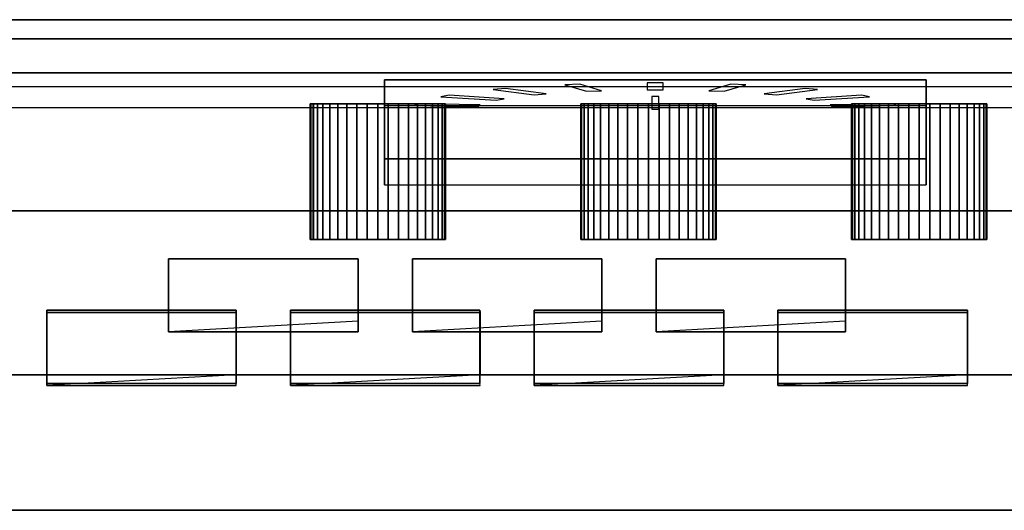
# Model space of a CAD drawing. Units: metres. Extents: x -18 to 18, y -1 to 1.2.
# Drawn here: x -0.9 to 2.9, y -1 to 1 of the extents above; entities that cross this region are included whole.
import ezdxf

# ---------------------------------------------------------------- set-up
doc = ezdxf.new("R2010")
doc.units = ezdxf.units.M

msp = doc.modelspace()

# ---------------------------------------------------------------- linework, layer by layer
at = {"layer": 'MIDI_BAR'}
for points in [[(17.429157, 0.968538, -5.71172), (-17.428988, 0.968538, -5.71228), (-17.429016, 0.892985, -4.92584), (17.429129, 0.892985, -4.92528)], [(17.429157, 0.702868, -5.71171), (-17.428988, 0.702868, -5.71227), (-17.428988, 0.968538, -5.71228), (17.429157, 0.968538, -5.71172)], [(17.429129, 0.892985, -4.92528), (-17.429016, 0.892985, -4.92584), (-17.429016, 0.621946, -4.92583), (17.429129, 0.621946, -4.92527)]]:
    msp.add_3dface(points, dxfattribs=at)
at = {"layer": 'MIDI_BLACKS'}
for points in [[(0.390788, 0.024307, 3.25002), (0.390958, 0.023961, -0.48392), (-0.358105, 0.023961, -0.48448), (-0.357993, 0.024307, 3.24945)], [(-0.357993, -0.264359, 3.24947), (-0.357993, 0.024307, 3.24945), (-0.358105, 0.023961, -0.48448), (-0.358105, -0.264701, -0.48447)], [(-0.358105, -0.264701, -0.48447), (-0.358105, 0.023961, -0.48448), (0.390958, 0.023961, -0.48392), (0.390958, -0.222142, -0.48391)], [(-0.357993, 0.024307, 3.24945), (-0.357993, -0.264359, 3.24947), (0.390788, -0.264359, 3.25003), (0.390788, 0.024307, 3.25002)], [(0.390958, -0.222142, -0.48391), (0.390958, 0.023961, -0.48392), (0.390788, 0.024307, 3.25002), (0.390788, -0.264359, 3.25003)], [(1.353868, 0.024307, 3.25002), (1.354037, 0.023961, -0.48392), (0.604975, 0.023961, -0.48448), (0.605086, 0.024307, 3.24945)], [(0.605086, -0.264359, 3.24947), (0.605086, 0.024307, 3.24945), (0.604975, 0.023961, -0.48448), (0.604975, -0.264701, -0.48447)], [(0.604975, -0.264701, -0.48447), (0.604975, 0.023961, -0.48448), (1.354037, 0.023961, -0.48392), (1.354037, -0.222142, -0.48391)], [(0.605086, 0.024307, 3.24945), (0.605086, -0.264359, 3.24947), (1.353868, -0.264359, 3.25003), (1.353868, 0.024307, 3.25002)], [(1.354037, -0.222142, -0.48391), (1.354037, 0.023961, -0.48392), (1.353868, 0.024307, 3.25002), (1.353868, -0.264359, 3.25003)], [(2.316949, 0.024307, 3.25002), (2.317118, 0.023961, -0.48392), (1.568053, 0.023961, -0.48448), (1.568166, 0.024307, 3.24945)], [(1.568166, -0.264359, 3.24947), (1.568166, 0.024307, 3.24945), (1.568053, 0.023961, -0.48448), (1.568053, -0.264701, -0.48447)], [(1.568053, -0.264701, -0.48447), (1.568053, 0.023961, -0.48448), (2.317118, 0.023961, -0.48392), (2.317118, -0.222142, -0.48391)], [(1.568166, 0.024307, 3.24945), (1.568166, -0.264359, 3.24947), (2.316949, -0.264359, 3.25003), (2.316949, 0.024307, 3.25002)], [(2.317118, -0.222142, -0.48391), (2.317118, 0.023961, -0.48392), (2.316949, 0.024307, 3.25002), (2.316949, -0.264359, 3.25003)], [(-0.357993, -0.264359, 3.24947), (-0.358105, -0.264701, -0.48447), (0.390958, -0.264701, -0.48391), (0.390788, -0.264359, 3.25003)], [(0.605086, -0.264359, 3.24947), (0.604975, -0.264701, -0.48447), (1.354037, -0.264701, -0.48391), (1.353868, -0.264359, 3.25003)], [(1.568166, -0.264359, 3.24947), (1.568053, -0.264701, -0.48447), (2.317118, -0.264701, -0.48391), (2.316949, -0.264359, 3.25003)]]:
    msp.add_3dface(points, dxfattribs=at)
at = {"layer": 'MIDI_BODY'}
for points, invisible_edges in [([(-17.964256, -0.969045, -5.88516), (-17.964256, 0.759149, -5.88524), (17.964256, 0.759149, -5.88524), (17.964256, -0.969045, -5.88516)], 2), ([(-17.964256, 0.759149, -5.88524), (-17.42893, 0.759149, -5.8858), (17.429213, 0.759149, -5.88524), (17.964256, 0.759149, -5.88524)], 8)]:
    msp.add_3dface(points, dxfattribs=dict(at, invisible_edges=invisible_edges))
for points in [[(17.963974, -0.968531, 5.88581), (17.963974, -0.433487, 5.88578), (-17.963974, -0.433487, 5.88578), (-17.963974, -0.968531, 5.88581)], [(17.4291, -0.433767, -0.53474), (-17.429043, -0.433767, -0.5353), (-17.429213, -0.433487, 5.88522), (17.42893, -0.433487, 5.88578)], [(17.964256, -0.969045, -5.88516), (17.963974, -0.968531, 5.88581), (-17.963974, -0.968531, 5.88581), (-17.964256, -0.969045, -5.88516)]]:
    msp.add_3dface(points, dxfattribs=at)
at = {"layer": 'MIDI_DIAL'}
for points in [[(1.352688, 0.688072, -3.87621), (1.266543, 0.713615, -4.11156), (1.206937, 0.711275, -4.09), (1.293082, 0.685732, -3.85465)], [(1.596558, 0.691505, -3.90783), (1.596558, 0.718686, -4.15828), (1.533129, 0.718686, -4.15828), (1.533129, 0.691505, -3.90783)], [(1.836605, 0.685732, -3.85465), (1.92275, 0.711275, -4.09), (1.863145, 0.713615, -4.11156), (1.776999, 0.688072, -3.87621)], [(0.968007, 0.656309, -3.58354), (0.749863, 0.669904, -3.70881), (0.718137, 0.663978, -3.6542), (0.936281, 0.650383, -3.52894)], [(1.134398, 0.675849, -3.76359), (0.972493, 0.696674, -3.95546), (0.923898, 0.692275, -3.91493), (1.085803, 0.671451, -3.72306)], [(1.578739, 0.615161, -3.2044), (1.578739, 0.665106, -3.66459), (1.550948, 0.665106, -3.66459), (1.550948, 0.615161, -3.2044)], [(2.043885, 0.671451, -3.72306), (2.20579, 0.692275, -3.91493), (2.157195, 0.696674, -3.95546), (1.99529, 0.675849, -3.76359)], [(2.193407, 0.650383, -3.52894), (2.411551, 0.663978, -3.6542), (2.379825, 0.669904, -3.70881), (2.161681, 0.656309, -3.58354)], [(0.873575, 0.631807, -3.35778), (0.625495, 0.636535, -3.40134), (0.614463, 0.629795, -3.33924), (0.862544, 0.625069, -3.29568)], [(2.267143, 0.625069, -3.29568), (2.515224, 0.629795, -3.33924), (2.504193, 0.636535, -3.40134), (2.256113, 0.631807, -3.35778)]]:
    msp.add_3dface(points, dxfattribs=at)
at = {"layer": 'MIDI_FACE'}
for points in [[(17.4291, 0.213876, -0.53477), (17.429213, 0.759149, -5.88524), (-17.42893, 0.759149, -5.8858), (-17.429043, 0.213876, -0.53533)], [(17.4291, 0.213876, -0.53477), (-17.429043, 0.213876, -0.53533), (-17.429043, -0.433767, -0.5353), (17.4291, -0.433767, -0.53474)]]:
    msp.add_3dface(points, dxfattribs=at)
at = {"layer": 'MIDI_KNOBS'}
for points, invisible_edges in [([(0.735685, 0.635841, -1.11864), (0.732387, 0.63584, -1.16049), (0.200641, 0.635841, -1.11859), (0.203936, 0.635844, -1.07674)], 10), ([(0.732387, 0.63584, -1.16049), (0.722582, 0.635838, -1.20131), (0.203933, 0.63584, -1.16044), (0.200641, 0.635841, -1.11859)], 10), ([(0.722582, 0.635838, -1.20131), (0.706512, 0.635836, -1.24009), (0.213731, 0.635838, -1.20126), (0.203933, 0.63584, -1.16044)], 10), ([(0.732398, 0.635844, -1.07679), (0.735685, 0.635841, -1.11864), (0.203936, 0.635844, -1.07674), (0.213736, 0.635846, -1.03593)], 10), ([(0.706512, 0.635836, -1.24009), (0.684574, 0.635835, -1.27588), (0.229793, 0.635836, -1.24004), (0.213731, 0.635838, -1.20126)], 10), ([(0.722605, 0.635846, -1.03597), (0.732398, 0.635844, -1.07679), (0.213736, 0.635846, -1.03593), (0.229804, 0.635847, -0.99714)], 10), ([(0.684574, 0.635835, -1.27588), (0.657308, 0.635834, -1.30779), (0.251723, 0.635835, -1.27584), (0.229793, 0.635836, -1.24004)], 10), ([(0.706546, 0.635847, -0.99719), (0.722605, 0.635846, -1.03597), (0.229804, 0.635847, -0.99714), (0.251736, 0.635849, -0.96135)], 10), ([(0.657308, 0.635834, -1.30779), (0.625385, 0.635833, -1.33505), (0.278984, 0.635834, -1.30776), (0.251723, 0.635835, -1.27584)], 10), ([(0.684618, 0.635849, -0.96139), (0.706546, 0.635847, -0.99719), (0.251736, 0.635849, -0.96135), (0.279001, 0.63585, -0.92943)], 10), ([(0.625385, 0.635833, -1.33505), (0.589591, 0.635832, -1.35698), (0.310903, 0.635833, -1.33502), (0.278984, 0.635834, -1.30776)], 10), ([(0.65736, 0.63585, -0.92947), (0.684618, 0.635849, -0.96139), (0.279001, 0.63585, -0.92943), (0.310922, 0.635851, -0.90217)], 10), ([(0.589591, 0.635832, -1.35698), (0.550806, 0.635831, -1.37304), (0.346693, 0.635832, -1.35696), (0.310903, 0.635833, -1.33502)], 10), ([(0.625445, 0.635851, -0.9022), (0.65736, 0.63585, -0.92947), (0.310922, 0.635851, -0.90217), (0.346714, 0.635852, -0.88024)], 10), ([(0.550806, 0.635831, -1.37304), (0.509986, 0.635831, -1.38284), (0.385474, 0.635831, -1.37303), (0.346693, 0.635832, -1.35696)], 10), ([(0.589657, 0.635852, -0.88026), (0.625445, 0.635851, -0.9022), (0.346714, 0.635852, -0.88024), (0.385497, 0.635853, -0.86418)], 10), ([(0.509986, 0.635831, -1.38284), (0.468139, 0.635831, -1.38613), (0.426291, 0.635831, -1.38283), (0.385474, 0.635831, -1.37303)], 8), ([(0.550877, 0.635853, -0.86419), (0.589657, 0.635852, -0.88026), (0.385497, 0.635853, -0.86418), (0.426316, 0.635853, -0.85438)], 10), ([(0.510061, 0.635853, -0.85438), (0.550877, 0.635853, -0.86419), (0.426316, 0.635853, -0.85438), (0.468163, 0.635853, -0.85108)], 2), ([(1.805775, 0.635841, -1.11864), (1.802476, 0.63584, -1.16049), (1.27073, 0.635841, -1.11859), (1.274024, 0.635844, -1.07674)], 10), ([(1.802476, 0.63584, -1.16049), (1.792669, 0.635838, -1.20131), (1.274021, 0.63584, -1.16044), (1.27073, 0.635841, -1.11859)], 10), ([(1.792669, 0.635838, -1.20131), (1.776601, 0.635836, -1.24009), (1.283818, 0.635838, -1.20126), (1.274021, 0.63584, -1.16044)], 10), ([(1.802486, 0.635844, -1.07679), (1.805775, 0.635841, -1.11864), (1.274024, 0.635844, -1.07674), (1.283826, 0.635846, -1.03593)], 10), ([(1.776601, 0.635836, -1.24009), (1.754663, 0.635835, -1.27588), (1.299881, 0.635836, -1.24004), (1.283818, 0.635838, -1.20126)], 10), ([(1.792694, 0.635846, -1.03597), (1.802486, 0.635844, -1.07679), (1.283826, 0.635846, -1.03593), (1.299892, 0.635847, -0.99714)], 10), ([(1.754663, 0.635835, -1.27588), (1.727396, 0.635834, -1.30779), (1.321812, 0.635835, -1.27584), (1.299881, 0.635836, -1.24004)], 10), ([(1.776635, 0.635847, -0.99719), (1.792694, 0.635846, -1.03597), (1.299892, 0.635847, -0.99714), (1.321826, 0.635849, -0.96135)], 10), ([(1.727396, 0.635834, -1.30779), (1.695474, 0.635833, -1.33505), (1.349072, 0.635834, -1.30776), (1.321812, 0.635835, -1.27584)], 10), ([(1.754707, 0.635849, -0.96139), (1.776635, 0.635847, -0.99719), (1.321826, 0.635849, -0.96135), (1.349089, 0.63585, -0.92943)], 10), ([(1.695474, 0.635833, -1.33505), (1.659679, 0.635832, -1.35698), (1.38099, 0.635833, -1.33502), (1.349072, 0.635834, -1.30776)], 10), ([(1.727448, 0.63585, -0.92947), (1.754707, 0.635849, -0.96139), (1.349089, 0.63585, -0.92943), (1.381009, 0.635851, -0.90217)], 10), ([(1.659679, 0.635832, -1.35698), (1.620894, 0.635831, -1.37304), (1.416781, 0.635832, -1.35696), (1.38099, 0.635833, -1.33502)], 10), ([(1.695534, 0.635851, -0.9022), (1.727448, 0.63585, -0.92947), (1.381009, 0.635851, -0.90217), (1.416803, 0.635852, -0.88024)], 10), ([(1.620894, 0.635831, -1.37304), (1.580075, 0.635831, -1.38284), (1.455561, 0.635831, -1.37303), (1.416781, 0.635832, -1.35696)], 10), ([(1.659745, 0.635852, -0.88026), (1.695534, 0.635851, -0.9022), (1.416803, 0.635852, -0.88024), (1.455585, 0.635853, -0.86418)], 10), ([(1.580075, 0.635831, -1.38284), (1.538228, 0.635831, -1.38613), (1.496379, 0.635831, -1.38283), (1.455561, 0.635831, -1.37303)], 8), ([(1.620966, 0.635853, -0.86419), (1.659745, 0.635852, -0.88026), (1.455585, 0.635853, -0.86418), (1.496403, 0.635853, -0.85438)], 10), ([(1.58015, 0.635853, -0.85438), (1.620966, 0.635853, -0.86419), (1.496403, 0.635853, -0.85438), (1.538253, 0.635853, -0.85108)], 2), ([(2.875864, 0.635841, -1.11864), (2.872563, 0.63584, -1.16049), (2.340819, 0.635841, -1.11859), (2.344114, 0.635844, -1.07674)], 10), ([(2.872563, 0.63584, -1.16049), (2.862757, 0.635838, -1.20131), (2.34411, 0.63584, -1.16044), (2.340819, 0.635841, -1.11859)], 10), ([(2.862757, 0.635838, -1.20131), (2.84669, 0.635836, -1.24009), (2.353908, 0.635838, -1.20126), (2.34411, 0.63584, -1.16044)], 10), ([(2.872575, 0.635844, -1.07679), (2.875864, 0.635841, -1.11864), (2.344114, 0.635844, -1.07674), (2.353916, 0.635846, -1.03593)], 10), ([(2.84669, 0.635836, -1.24009), (2.824752, 0.635835, -1.27588), (2.369969, 0.635836, -1.24004), (2.353908, 0.635838, -1.20126)], 10), ([(2.862782, 0.635846, -1.03597), (2.872575, 0.635844, -1.07679), (2.353916, 0.635846, -1.03593), (2.369981, 0.635847, -0.99714)], 10), ([(2.824752, 0.635835, -1.27588), (2.797485, 0.635834, -1.30779), (2.391901, 0.635835, -1.27584), (2.369969, 0.635836, -1.24004)], 10), ([(2.846723, 0.635847, -0.99719), (2.862782, 0.635846, -1.03597), (2.369981, 0.635847, -0.99714), (2.391916, 0.635849, -0.96135)], 10), ([(2.797485, 0.635834, -1.30779), (2.765563, 0.635833, -1.33505), (2.41916, 0.635834, -1.30776), (2.391901, 0.635835, -1.27584)], 10), ([(2.824795, 0.635849, -0.96139), (2.846723, 0.635847, -0.99719), (2.391916, 0.635849, -0.96135), (2.419179, 0.63585, -0.92943)], 10), ([(2.765563, 0.635833, -1.33505), (2.729769, 0.635832, -1.35698), (2.451079, 0.635833, -1.33502), (2.41916, 0.635834, -1.30776)], 10), ([(2.797537, 0.63585, -0.92947), (2.824795, 0.635849, -0.96139), (2.419179, 0.63585, -0.92943), (2.451098, 0.635851, -0.90217)], 10), ([(2.729769, 0.635832, -1.35698), (2.690984, 0.635831, -1.37304), (2.48687, 0.635832, -1.35696), (2.451079, 0.635833, -1.33502)], 10), ([(2.765623, 0.635851, -0.9022), (2.797537, 0.63585, -0.92947), (2.451098, 0.635851, -0.90217), (2.486892, 0.635852, -0.88024)], 10), ([(2.690984, 0.635831, -1.37304), (2.650165, 0.635831, -1.38284), (2.52565, 0.635831, -1.37303), (2.48687, 0.635832, -1.35696)], 10), ([(2.729833, 0.635852, -0.88026), (2.765623, 0.635851, -0.9022), (2.486892, 0.635852, -0.88024), (2.525674, 0.635853, -0.86418)], 10), ([(2.650165, 0.635831, -1.38284), (2.608317, 0.635831, -1.38613), (2.566468, 0.635831, -1.38283), (2.52565, 0.635831, -1.37303)], 8), ([(2.691055, 0.635853, -0.86419), (2.729833, 0.635852, -0.88026), (2.525674, 0.635853, -0.86418), (2.566492, 0.635853, -0.85438)], 10), ([(2.650239, 0.635853, -0.85438), (2.691055, 0.635853, -0.86419), (2.566492, 0.635853, -0.85438), (2.608341, 0.635853, -0.85108)], 2)]:
    msp.add_3dface(points, dxfattribs=dict(at, invisible_edges=invisible_edges))
for points in [[(0.203936, 0.100799, -1.07672), (0.203936, 0.635844, -1.07674), (0.200641, 0.635841, -1.11859), (0.200641, 0.100797, -1.11857)], [(0.200641, 0.100797, -1.11857), (0.200641, 0.635841, -1.11859), (0.203933, 0.63584, -1.16044), (0.203933, 0.100796, -1.16042)], [(0.203933, 0.100796, -1.16042), (0.203933, 0.63584, -1.16044), (0.213731, 0.635838, -1.20126), (0.213731, 0.100794, -1.20124)], [(0.213736, 0.100801, -1.0359), (0.213736, 0.635846, -1.03593), (0.203936, 0.635844, -1.07674), (0.203936, 0.100799, -1.07672)], [(0.213731, 0.100794, -1.20124), (0.213731, 0.635838, -1.20126), (0.229793, 0.635836, -1.24004), (0.229793, 0.100792, -1.24002)], [(0.229804, 0.100802, -0.99712), (0.229804, 0.635847, -0.99714), (0.213736, 0.635846, -1.03593), (0.213736, 0.100801, -1.0359)], [(0.229793, 0.100792, -1.24002), (0.229793, 0.635836, -1.24004), (0.251723, 0.635835, -1.27584), (0.251723, 0.100791, -1.27581)], [(0.251736, 0.100805, -0.96133), (0.251736, 0.635849, -0.96135), (0.229804, 0.635847, -0.99714), (0.229804, 0.100802, -0.99712)], [(0.251723, 0.100791, -1.27581), (0.251723, 0.635835, -1.27584), (0.278984, 0.635834, -1.30776), (0.278984, 0.10079, -1.30773)], [(0.279001, 0.100806, -0.92941), (0.279001, 0.63585, -0.92943), (0.251736, 0.635849, -0.96135), (0.251736, 0.100805, -0.96133)], [(0.278984, 0.10079, -1.30773), (0.278984, 0.635834, -1.30776), (0.310903, 0.635833, -1.33502), (0.310903, 0.100788, -1.335)], [(0.310922, 0.100807, -0.90215), (0.310922, 0.635851, -0.90217), (0.279001, 0.63585, -0.92943), (0.279001, 0.100806, -0.92941)], [(0.310903, 0.100788, -1.335), (0.310903, 0.635833, -1.33502), (0.346693, 0.635832, -1.35696), (0.346693, 0.100787, -1.35694)], [(0.346714, 0.100808, -0.88022), (0.346714, 0.635852, -0.88024), (0.310922, 0.635851, -0.90217), (0.310922, 0.100807, -0.90215)], [(0.346693, 0.100787, -1.35694), (0.346693, 0.635832, -1.35696), (0.385474, 0.635831, -1.37303), (0.385474, 0.100786, -1.373)], [(0.385497, 0.100809, -0.86415), (0.385497, 0.635853, -0.86418), (0.346714, 0.635852, -0.88024), (0.346714, 0.100808, -0.88022)], [(0.385474, 0.100786, -1.373), (0.385474, 0.635831, -1.37303), (0.426291, 0.635831, -1.38283), (0.426291, 0.100786, -1.38281)], [(0.426316, 0.100809, -0.85435), (0.426316, 0.635853, -0.85438), (0.385497, 0.635853, -0.86418), (0.385497, 0.100809, -0.86415)], [(0.426291, 0.100786, -1.38281), (0.426291, 0.635831, -1.38283), (0.468139, 0.635831, -1.38613), (0.468139, 0.100785, -1.3861)], [(0.468163, 0.100809, -0.85106), (0.468163, 0.635853, -0.85108), (0.426316, 0.635853, -0.85438), (0.426316, 0.100809, -0.85435)], [(0.468139, 0.100785, -1.3861), (0.468139, 0.635831, -1.38613), (0.509986, 0.635831, -1.38284), (0.509986, 0.100786, -1.38281)], [(0.510061, 0.100809, -0.85436), (0.510061, 0.635853, -0.85438), (0.468163, 0.635853, -0.85108), (0.468163, 0.100809, -0.85106)], [(0.509986, 0.100786, -1.38281), (0.509986, 0.635831, -1.38284), (0.550806, 0.635831, -1.37304), (0.550806, 0.100786, -1.37302)], [(0.550877, 0.100809, -0.86417), (0.550877, 0.635853, -0.86419), (0.510061, 0.635853, -0.85438), (0.510061, 0.100809, -0.85436)], [(0.550806, 0.100786, -1.37302), (0.550806, 0.635831, -1.37304), (0.589591, 0.635832, -1.35698), (0.589591, 0.100787, -1.35696)], [(0.589657, 0.100808, -0.88024), (0.589657, 0.635852, -0.88026), (0.550877, 0.635853, -0.86419), (0.550877, 0.100809, -0.86417)], [(0.589591, 0.100787, -1.35696), (0.589591, 0.635832, -1.35698), (0.625385, 0.635833, -1.33505), (0.625385, 0.100788, -1.33503)], [(0.625445, 0.100807, -0.90218), (0.625445, 0.635851, -0.9022), (0.589657, 0.635852, -0.88026), (0.589657, 0.100808, -0.88024)], [(0.625385, 0.100788, -1.33503), (0.625385, 0.635833, -1.33505), (0.657308, 0.635834, -1.30779), (0.657308, 0.10079, -1.30777)], [(0.65736, 0.100806, -0.92944), (0.65736, 0.63585, -0.92947), (0.625445, 0.635851, -0.9022), (0.625445, 0.100807, -0.90218)], [(0.657308, 0.10079, -1.30777), (0.657308, 0.635834, -1.30779), (0.684574, 0.635835, -1.27588), (0.684574, 0.100791, -1.27585)], [(0.684618, 0.100805, -0.96137), (0.684618, 0.635849, -0.96139), (0.65736, 0.63585, -0.92947), (0.65736, 0.100806, -0.92944)], [(0.684574, 0.100791, -1.27585), (0.684574, 0.635835, -1.27588), (0.706512, 0.635836, -1.24009), (0.706512, 0.100792, -1.24006)], [(0.706546, 0.100802, -0.99717), (0.706546, 0.635847, -0.99719), (0.684618, 0.635849, -0.96139), (0.684618, 0.100805, -0.96137)], [(0.706512, 0.100792, -1.24006), (0.706512, 0.635836, -1.24009), (0.722582, 0.635838, -1.20131), (0.722582, 0.100794, -1.20128)], [(0.722605, 0.100801, -1.03595), (0.722605, 0.635846, -1.03597), (0.706546, 0.635847, -0.99719), (0.706546, 0.100802, -0.99717)], [(0.722582, 0.100794, -1.20128), (0.722582, 0.635838, -1.20131), (0.732387, 0.63584, -1.16049), (0.732387, 0.100796, -1.16047)], [(0.732398, 0.100799, -1.07677), (0.732398, 0.635844, -1.07679), (0.722605, 0.635846, -1.03597), (0.722605, 0.100801, -1.03595)], [(0.732387, 0.100796, -1.16047), (0.732387, 0.63584, -1.16049), (0.735685, 0.635841, -1.11864), (0.735685, 0.100797, -1.11862)], [(0.735685, 0.100797, -1.11862), (0.735685, 0.635841, -1.11864), (0.732398, 0.635844, -1.07679), (0.732398, 0.100799, -1.07677)], [(1.274024, 0.100799, -1.07672), (1.274024, 0.635844, -1.07674), (1.27073, 0.635841, -1.11859), (1.27073, 0.100797, -1.11857)], [(1.27073, 0.100797, -1.11857), (1.27073, 0.635841, -1.11859), (1.274021, 0.63584, -1.16044), (1.274021, 0.100796, -1.16042)], [(1.274021, 0.100796, -1.16042), (1.274021, 0.63584, -1.16044), (1.283818, 0.635838, -1.20126), (1.283818, 0.100794, -1.20124)], [(1.283826, 0.100801, -1.0359), (1.283826, 0.635846, -1.03593), (1.274024, 0.635844, -1.07674), (1.274024, 0.100799, -1.07672)], [(1.283818, 0.100794, -1.20124), (1.283818, 0.635838, -1.20126), (1.299881, 0.635836, -1.24004), (1.299881, 0.100792, -1.24002)], [(1.299892, 0.100802, -0.99712), (1.299892, 0.635847, -0.99714), (1.283826, 0.635846, -1.03593), (1.283826, 0.100801, -1.0359)], [(1.299881, 0.100792, -1.24002), (1.299881, 0.635836, -1.24004), (1.321812, 0.635835, -1.27584), (1.321812, 0.100791, -1.27581)], [(1.321826, 0.100805, -0.96133), (1.321826, 0.635849, -0.96135), (1.299892, 0.635847, -0.99714), (1.299892, 0.100802, -0.99712)], [(1.321812, 0.100791, -1.27581), (1.321812, 0.635835, -1.27584), (1.349072, 0.635834, -1.30776), (1.349072, 0.10079, -1.30773)], [(1.349089, 0.100806, -0.92941), (1.349089, 0.63585, -0.92943), (1.321826, 0.635849, -0.96135), (1.321826, 0.100805, -0.96133)], [(1.349072, 0.10079, -1.30773), (1.349072, 0.635834, -1.30776), (1.38099, 0.635833, -1.33502), (1.38099, 0.100788, -1.335)], [(1.381009, 0.100807, -0.90215), (1.381009, 0.635851, -0.90217), (1.349089, 0.63585, -0.92943), (1.349089, 0.100806, -0.92941)], [(1.38099, 0.100788, -1.335), (1.38099, 0.635833, -1.33502), (1.416781, 0.635832, -1.35696), (1.416781, 0.100787, -1.35694)], [(1.416803, 0.100808, -0.88022), (1.416803, 0.635852, -0.88024), (1.381009, 0.635851, -0.90217), (1.381009, 0.100807, -0.90215)], [(1.416781, 0.100787, -1.35694), (1.416781, 0.635832, -1.35696), (1.455561, 0.635831, -1.37303), (1.455561, 0.100786, -1.373)], [(1.455585, 0.100809, -0.86415), (1.455585, 0.635853, -0.86418), (1.416803, 0.635852, -0.88024), (1.416803, 0.100808, -0.88022)], [(1.455561, 0.100786, -1.373), (1.455561, 0.635831, -1.37303), (1.496379, 0.635831, -1.38283), (1.496379, 0.100786, -1.38281)], [(1.496403, 0.100809, -0.85435), (1.496403, 0.635853, -0.85438), (1.455585, 0.635853, -0.86418), (1.455585, 0.100809, -0.86415)], [(1.496379, 0.100786, -1.38281), (1.496379, 0.635831, -1.38283), (1.538228, 0.635831, -1.38613), (1.538228, 0.100785, -1.3861)], [(1.538253, 0.100809, -0.85106), (1.538253, 0.635853, -0.85108), (1.496403, 0.635853, -0.85438), (1.496403, 0.100809, -0.85435)], [(1.538228, 0.100785, -1.3861), (1.538228, 0.635831, -1.38613), (1.580075, 0.635831, -1.38284), (1.580075, 0.100786, -1.38281)], [(1.58015, 0.100809, -0.85436), (1.58015, 0.635853, -0.85438), (1.538253, 0.635853, -0.85108), (1.538253, 0.100809, -0.85106)], [(1.580075, 0.100786, -1.38281), (1.580075, 0.635831, -1.38284), (1.620894, 0.635831, -1.37304), (1.620894, 0.100786, -1.37302)], [(1.620966, 0.100809, -0.86417), (1.620966, 0.635853, -0.86419), (1.58015, 0.635853, -0.85438), (1.58015, 0.100809, -0.85436)], [(1.620894, 0.100786, -1.37302), (1.620894, 0.635831, -1.37304), (1.659679, 0.635832, -1.35698), (1.659679, 0.100787, -1.35696)], [(1.659745, 0.100808, -0.88024), (1.659745, 0.635852, -0.88026), (1.620966, 0.635853, -0.86419), (1.620966, 0.100809, -0.86417)], [(1.659679, 0.100787, -1.35696), (1.659679, 0.635832, -1.35698), (1.695474, 0.635833, -1.33505), (1.695474, 0.100788, -1.33503)], [(1.695534, 0.100807, -0.90218), (1.695534, 0.635851, -0.9022), (1.659745, 0.635852, -0.88026), (1.659745, 0.100808, -0.88024)], [(1.695474, 0.100788, -1.33503), (1.695474, 0.635833, -1.33505), (1.727396, 0.635834, -1.30779), (1.727396, 0.10079, -1.30777)], [(1.727448, 0.100806, -0.92944), (1.727448, 0.63585, -0.92947), (1.695534, 0.635851, -0.9022), (1.695534, 0.100807, -0.90218)], [(1.727396, 0.10079, -1.30777), (1.727396, 0.635834, -1.30779), (1.754663, 0.635835, -1.27588), (1.754663, 0.100791, -1.27585)], [(1.754707, 0.100805, -0.96137), (1.754707, 0.635849, -0.96139), (1.727448, 0.63585, -0.92947), (1.727448, 0.100806, -0.92944)], [(1.754663, 0.100791, -1.27585), (1.754663, 0.635835, -1.27588), (1.776601, 0.635836, -1.24009), (1.776601, 0.100792, -1.24006)], [(1.776635, 0.100802, -0.99717), (1.776635, 0.635847, -0.99719), (1.754707, 0.635849, -0.96139), (1.754707, 0.100805, -0.96137)], [(1.776601, 0.100792, -1.24006), (1.776601, 0.635836, -1.24009), (1.792669, 0.635838, -1.20131), (1.792669, 0.100794, -1.20128)], [(1.792694, 0.100801, -1.03595), (1.792694, 0.635846, -1.03597), (1.776635, 0.635847, -0.99719), (1.776635, 0.100802, -0.99717)], [(1.792669, 0.100794, -1.20128), (1.792669, 0.635838, -1.20131), (1.802476, 0.63584, -1.16049), (1.802476, 0.100796, -1.16047)], [(1.802486, 0.100799, -1.07677), (1.802486, 0.635844, -1.07679), (1.792694, 0.635846, -1.03597), (1.792694, 0.100801, -1.03595)], [(1.802476, 0.100796, -1.16047), (1.802476, 0.63584, -1.16049), (1.805775, 0.635841, -1.11864), (1.805775, 0.100797, -1.11862)], [(1.805775, 0.100797, -1.11862), (1.805775, 0.635841, -1.11864), (1.802486, 0.635844, -1.07679), (1.802486, 0.100799, -1.07677)], [(2.344114, 0.100799, -1.07672), (2.344114, 0.635844, -1.07674), (2.340819, 0.635841, -1.11859), (2.340819, 0.100797, -1.11857)], [(2.340819, 0.100797, -1.11857), (2.340819, 0.635841, -1.11859), (2.34411, 0.63584, -1.16044), (2.34411, 0.100796, -1.16042)], [(2.34411, 0.100796, -1.16042), (2.34411, 0.63584, -1.16044), (2.353908, 0.635838, -1.20126), (2.353908, 0.100794, -1.20124)], [(2.353916, 0.100801, -1.0359), (2.353916, 0.635846, -1.03593), (2.344114, 0.635844, -1.07674), (2.344114, 0.100799, -1.07672)], [(2.353908, 0.100794, -1.20124), (2.353908, 0.635838, -1.20126), (2.369969, 0.635836, -1.24004), (2.369969, 0.100792, -1.24002)], [(2.369981, 0.100802, -0.99712), (2.369981, 0.635847, -0.99714), (2.353916, 0.635846, -1.03593), (2.353916, 0.100801, -1.0359)], [(2.369969, 0.100792, -1.24002), (2.369969, 0.635836, -1.24004), (2.391901, 0.635835, -1.27584), (2.391901, 0.100791, -1.27581)], [(2.391916, 0.100805, -0.96133), (2.391916, 0.635849, -0.96135), (2.369981, 0.635847, -0.99714), (2.369981, 0.100802, -0.99712)], [(2.391901, 0.100791, -1.27581), (2.391901, 0.635835, -1.27584), (2.41916, 0.635834, -1.30776), (2.41916, 0.10079, -1.30773)], [(2.419179, 0.100806, -0.92941), (2.419179, 0.63585, -0.92943), (2.391916, 0.635849, -0.96135), (2.391916, 0.100805, -0.96133)], [(2.41916, 0.10079, -1.30773), (2.41916, 0.635834, -1.30776), (2.451079, 0.635833, -1.33502), (2.451079, 0.100788, -1.335)], [(2.451098, 0.100807, -0.90215), (2.451098, 0.635851, -0.90217), (2.419179, 0.63585, -0.92943), (2.419179, 0.100806, -0.92941)], [(2.451079, 0.100788, -1.335), (2.451079, 0.635833, -1.33502), (2.48687, 0.635832, -1.35696), (2.48687, 0.100787, -1.35694)], [(2.486892, 0.100808, -0.88022), (2.486892, 0.635852, -0.88024), (2.451098, 0.635851, -0.90217), (2.451098, 0.100807, -0.90215)], [(2.48687, 0.100787, -1.35694), (2.48687, 0.635832, -1.35696), (2.52565, 0.635831, -1.37303), (2.52565, 0.100786, -1.373)], [(2.525674, 0.100809, -0.86415), (2.525674, 0.635853, -0.86418), (2.486892, 0.635852, -0.88024), (2.486892, 0.100808, -0.88022)], [(2.52565, 0.100786, -1.373), (2.52565, 0.635831, -1.37303), (2.566468, 0.635831, -1.38283), (2.566468, 0.100786, -1.38281)], [(2.566492, 0.100809, -0.85435), (2.566492, 0.635853, -0.85438), (2.525674, 0.635853, -0.86418), (2.525674, 0.100809, -0.86415)], [(2.566468, 0.100786, -1.38281), (2.566468, 0.635831, -1.38283), (2.608317, 0.635831, -1.38613), (2.608317, 0.100785, -1.3861)], [(2.608341, 0.100809, -0.85106), (2.608341, 0.635853, -0.85108), (2.566492, 0.635853, -0.85438), (2.566492, 0.100809, -0.85435)], [(2.608317, 0.100785, -1.3861), (2.608317, 0.635831, -1.38613), (2.650165, 0.635831, -1.38284), (2.650165, 0.100786, -1.38281)], [(2.650239, 0.100809, -0.85436), (2.650239, 0.635853, -0.85438), (2.608341, 0.635853, -0.85108), (2.608341, 0.100809, -0.85106)], [(2.650165, 0.100786, -1.38281), (2.650165, 0.635831, -1.38284), (2.690984, 0.635831, -1.37304), (2.690984, 0.100786, -1.37302)], [(2.691055, 0.100809, -0.86417), (2.691055, 0.635853, -0.86419), (2.650239, 0.635853, -0.85438), (2.650239, 0.100809, -0.85436)], [(2.690984, 0.100786, -1.37302), (2.690984, 0.635831, -1.37304), (2.729769, 0.635832, -1.35698), (2.729769, 0.100787, -1.35696)], [(2.729833, 0.100808, -0.88024), (2.729833, 0.635852, -0.88026), (2.691055, 0.635853, -0.86419), (2.691055, 0.100809, -0.86417)], [(2.729769, 0.100787, -1.35696), (2.729769, 0.635832, -1.35698), (2.765563, 0.635833, -1.33505), (2.765563, 0.100788, -1.33503)], [(2.765623, 0.100807, -0.90218), (2.765623, 0.635851, -0.9022), (2.729833, 0.635852, -0.88026), (2.729833, 0.100808, -0.88024)], [(2.765563, 0.100788, -1.33503), (2.765563, 0.635833, -1.33505), (2.797485, 0.635834, -1.30779), (2.797485, 0.10079, -1.30777)], [(2.797537, 0.100806, -0.92944), (2.797537, 0.63585, -0.92947), (2.765623, 0.635851, -0.9022), (2.765623, 0.100807, -0.90218)], [(2.797485, 0.10079, -1.30777), (2.797485, 0.635834, -1.30779), (2.824752, 0.635835, -1.27588), (2.824752, 0.100791, -1.27585)], [(2.824795, 0.100805, -0.96137), (2.824795, 0.635849, -0.96139), (2.797537, 0.63585, -0.92947), (2.797537, 0.100806, -0.92944)], [(2.824752, 0.100791, -1.27585), (2.824752, 0.635835, -1.27588), (2.84669, 0.635836, -1.24009), (2.84669, 0.100792, -1.24006)], [(2.846723, 0.100802, -0.99717), (2.846723, 0.635847, -0.99719), (2.824795, 0.635849, -0.96139), (2.824795, 0.100805, -0.96137)], [(2.84669, 0.100792, -1.24006), (2.84669, 0.635836, -1.24009), (2.862757, 0.635838, -1.20131), (2.862757, 0.100794, -1.20128)], [(2.862782, 0.100801, -1.03595), (2.862782, 0.635846, -1.03597), (2.846723, 0.635847, -0.99719), (2.846723, 0.100802, -0.99717)], [(2.862757, 0.100794, -1.20128), (2.862757, 0.635838, -1.20131), (2.872563, 0.63584, -1.16049), (2.872563, 0.100796, -1.16047)], [(2.872575, 0.100799, -1.07677), (2.872575, 0.635844, -1.07679), (2.862782, 0.635846, -1.03597), (2.862782, 0.100801, -1.03595)], [(2.872563, 0.100796, -1.16047), (2.872563, 0.63584, -1.16049), (2.875864, 0.635841, -1.11864), (2.875864, 0.100797, -1.11862)], [(2.875864, 0.100797, -1.11862), (2.875864, 0.635841, -1.11864), (2.872575, 0.635844, -1.07679), (2.872575, 0.100799, -1.07677)]]:
    msp.add_3dface(points, dxfattribs=at)
at = {"layer": 'MIDI_METERS'}
for points in [[(0.494945, 0.316046, -1.80646), (0.494945, 0.419234, -1.80646), (0.495057, 0.731285, -4.7378), (0.495057, 0.628096, -4.7378)], [(2.635232, 0.731285, -4.73724), (0.495057, 0.731285, -4.7378), (0.494945, 0.419234, -1.80646), (2.635121, 0.419234, -1.8059)], [(2.635232, 0.628096, -4.73724), (0.495057, 0.628096, -4.7378), (0.495057, 0.731285, -4.7378), (2.635232, 0.731285, -4.73724)], [(2.635232, 0.628096, -4.73724), (2.635232, 0.731285, -4.73724), (2.635121, 0.419234, -1.8059), (2.635121, 0.316046, -1.80589)], [(2.635121, 0.419234, -1.8059), (0.494945, 0.419234, -1.80646), (0.494945, 0.316046, -1.80646), (2.635121, 0.316046, -1.80589)]]:
    msp.add_3dface(points, dxfattribs=at)
at = {"layer": 'MIDI_WHITES'}
for points in [[(-0.090751, -0.179127, 5.60466), (-0.090583, -0.187663, -0.48391), (-0.839645, -0.187663, -0.48447), (-0.839533, -0.179127, 5.6041)], [(-0.839533, -0.467793, 5.60411), (-0.839533, -0.179127, 5.6041), (-0.839645, -0.187663, -0.48447), (-0.839645, -0.476325, -0.48446)], [(-0.839645, -0.476325, -0.48446), (-0.839645, -0.187663, -0.48447), (-0.090583, -0.187663, -0.48391), (-0.090583, -0.433765, -0.4839)], [(-0.839533, -0.179127, 5.6041), (-0.839533, -0.467793, 5.60411), (-0.090751, -0.467793, 5.60467), (-0.090751, -0.179127, 5.60466)], [(-0.090583, -0.433765, -0.4839), (-0.090583, -0.187663, -0.48391), (-0.090751, -0.179127, 5.60466), (-0.090751, -0.467793, 5.60467)], [(0.872329, -0.179127, 5.60466), (0.872498, -0.187663, -0.48391), (0.123435, -0.187663, -0.48447), (0.123547, -0.179127, 5.6041)], [(0.123547, -0.467793, 5.60411), (0.123547, -0.179127, 5.6041), (0.123435, -0.187663, -0.48447), (0.123435, -0.476325, -0.48446)], [(0.123435, -0.476325, -0.48446), (0.123435, -0.187663, -0.48447), (0.872498, -0.187663, -0.48391), (0.872498, -0.433765, -0.4839)], [(0.123547, -0.179127, 5.6041), (0.123547, -0.467793, 5.60411), (0.872329, -0.467793, 5.60467), (0.872329, -0.179127, 5.60466)], [(0.872498, -0.433765, -0.4839), (0.872498, -0.187663, -0.48391), (0.872329, -0.179127, 5.60466), (0.872329, -0.467793, 5.60467)], [(1.835409, -0.179127, 5.60466), (1.835577, -0.187663, -0.48391), (1.086514, -0.187663, -0.48447), (1.086627, -0.179127, 5.6041)], [(1.086627, -0.467793, 5.60411), (1.086627, -0.179127, 5.6041), (1.086514, -0.187663, -0.48447), (1.086514, -0.476325, -0.48446)], [(1.086514, -0.476325, -0.48446), (1.086514, -0.187663, -0.48447), (1.835577, -0.187663, -0.48391), (1.835577, -0.433765, -0.4839)], [(1.086627, -0.179127, 5.6041), (1.086627, -0.467793, 5.60411), (1.835409, -0.467793, 5.60467), (1.835409, -0.179127, 5.60466)], [(1.835577, -0.433765, -0.4839), (1.835577, -0.187663, -0.48391), (1.835409, -0.179127, 5.60466), (1.835409, -0.467793, 5.60467)], [(2.798487, -0.179127, 5.60466), (2.798658, -0.187663, -0.48391), (2.049594, -0.187663, -0.48447), (2.049707, -0.179127, 5.6041)], [(2.049707, -0.467793, 5.60411), (2.049707, -0.179127, 5.6041), (2.049594, -0.187663, -0.48447), (2.049594, -0.476325, -0.48446)], [(2.049594, -0.476325, -0.48446), (2.049594, -0.187663, -0.48447), (2.798658, -0.187663, -0.48391), (2.798658, -0.433765, -0.4839)], [(2.049707, -0.179127, 5.6041), (2.049707, -0.467793, 5.60411), (2.798487, -0.467793, 5.60467), (2.798487, -0.179127, 5.60466)], [(2.798658, -0.433765, -0.4839), (2.798658, -0.187663, -0.48391), (2.798487, -0.179127, 5.60466), (2.798487, -0.467793, 5.60467)], [(-0.839533, -0.467793, 5.60411), (-0.839645, -0.476325, -0.48446), (-0.090583, -0.476325, -0.4839), (-0.090751, -0.467793, 5.60467)], [(0.123547, -0.467793, 5.60411), (0.123435, -0.476325, -0.48446), (0.872498, -0.476325, -0.4839), (0.872329, -0.467793, 5.60467)], [(1.086627, -0.467793, 5.60411), (1.086514, -0.476325, -0.48446), (1.835577, -0.476325, -0.4839), (1.835409, -0.467793, 5.60467)], [(2.049707, -0.467793, 5.60411), (2.049594, -0.476325, -0.48446), (2.798658, -0.476325, -0.4839), (2.798487, -0.467793, 5.60467)]]:
    msp.add_3dface(points, dxfattribs=at)

doc.saveas('drawing.dxf')
